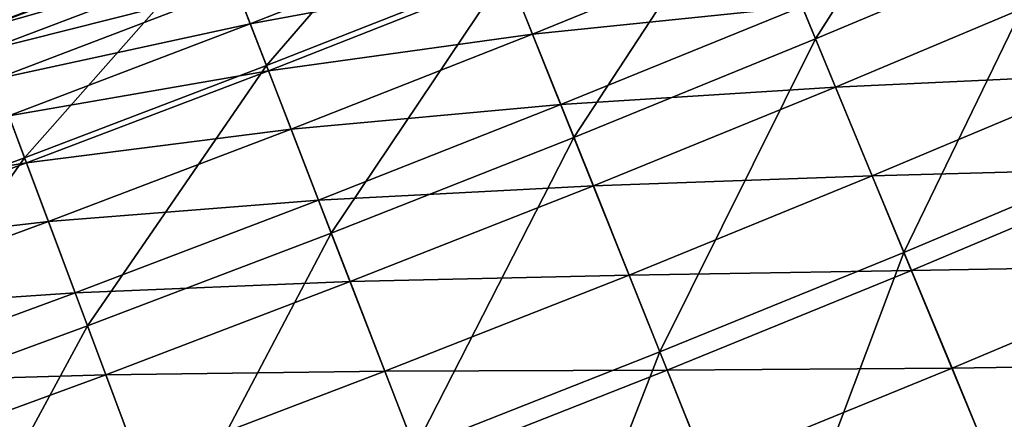
# Model space of a CAD drawing. Extents: x -0.67 to 2.33, y -1.48 to 1.51.
# Drawn here: x 1.28 to 1.34, y -1.2 to -1.17 of the extents above; entities that cross this region are included whole.
import ezdxf

# ---------------------------------------------------------------- set-up
doc = ezdxf.new("R2010")
doc.units = 0
doc.header["$MEASUREMENT"] = 0
doc.layers.get('0').update_dxf_attribs({"linetype": 'CONTINUOUS'})

msp = doc.modelspace()

# ---------------------------------------------------------------- linework, layer by layer
for points in [[(1.30341, -1.126131, -0.322718), (1.249653, -1.18316, -0.304731), (1.238344, -1.151463, -0.322718)], [(1.30341, -1.126131, -0.322718), (1.31651, -1.15713, -0.304731), (1.249653, -1.18316, -0.304731)], [(1.334296, -1.159117, -0.306718), (1.320715, -1.164834, -0.306718), (1.324628, -1.17428, -0.301044)], [(1.334296, -1.159117, -0.306718), (1.324628, -1.17428, -0.301044), (1.338317, -1.168517, -0.301044)], [(1.288543, -1.163363, -0.314118), (1.274916, -1.168552, -0.314118), (1.276886, -1.173817, -0.310999)], [(1.288543, -1.163363, -0.314118), (1.276886, -1.173817, -0.310999), (1.290574, -1.168605, -0.310999)], [(1.3042, -1.163235, -0.310999), (1.290574, -1.168605, -0.310999), (1.29336, -1.175797, -0.306718)], [(1.3042, -1.163235, -0.310999), (1.29336, -1.175797, -0.306718), (1.307069, -1.170395, -0.306718)], [(1.320715, -1.164834, -0.306718), (1.307069, -1.170395, -0.306718), (1.310872, -1.179885, -0.301044)], [(1.320715, -1.164834, -0.306718), (1.310872, -1.179885, -0.301044), (1.324628, -1.17428, -0.301044)], [(1.306124, -1.168035, 0.017727), (1.292442, -1.173427, 0.017727), (1.291633, -1.171338, 0.017832)], [(1.307188, -1.17069, 0.017688), (1.292442, -1.173427, 0.017727), (1.306124, -1.168035, 0.017727)], [(1.290562, -1.168573, 0.018375), (1.276875, -1.173785, 0.018375), (1.276559, -1.172941, 0.01888)], [(1.291017, -1.169748, 0.018037), (1.276875, -1.173785, 0.018375), (1.290562, -1.168573, 0.018375)], [(1.290574, -1.168605, -0.310999), (1.276886, -1.173817, -0.310999), (1.279589, -1.181041, -0.306718)], [(1.290574, -1.168605, -0.310999), (1.279589, -1.181041, -0.306718), (1.29336, -1.175797, -0.306718)], [(1.322203, -1.168426, 0.017682), (1.308516, -1.174004, 0.017682), (1.307188, -1.17069, 0.017688)], [(1.323859, -1.172424, 0.017682), (1.308516, -1.174004, 0.017682), (1.322203, -1.168426, 0.017682)], [(1.338317, -1.168517, -0.301044), (1.324628, -1.17428, -0.301044), (1.329661, -1.186431, -0.293744)], [(1.338317, -1.168517, -0.301044), (1.329661, -1.186431, -0.293744), (1.343491, -1.180609, -0.293744)], [(1.291017, -1.169748, 0.018037), (1.277316, -1.174965, 0.018037), (1.276875, -1.173785, 0.018375)], [(1.291633, -1.171338, 0.017832), (1.277316, -1.174965, 0.018037), (1.291017, -1.169748, 0.018037)], [(1.307069, -1.170395, -0.306718), (1.29336, -1.175797, -0.306718), (1.297053, -1.18533, -0.301044)], [(1.307069, -1.170395, -0.306718), (1.297053, -1.18533, -0.301044), (1.310872, -1.179885, -0.301044)], [(1.307188, -1.17069, 0.017688), (1.293475, -1.176094, 0.017688), (1.292442, -1.173427, 0.017727)], [(1.308516, -1.174004, 0.017682), (1.293475, -1.176094, 0.017688), (1.307188, -1.17069, 0.017688)], [(1.291633, -1.171338, 0.017832), (1.277914, -1.176562, 0.017832), (1.277316, -1.174965, 0.018037)], [(1.292442, -1.173427, 0.017727), (1.277914, -1.176562, 0.017832), (1.291633, -1.171338, 0.017832)], [(1.339484, -1.171243, 0.017682), (1.325763, -1.17702, 0.017682), (1.323859, -1.172424, 0.017682)], [(1.341637, -1.176276, 0.017682), (1.325763, -1.17702, 0.017682), (1.339484, -1.171243, 0.017682)], [(1.323859, -1.172424, 0.017682), (1.310125, -1.17802, 0.017682), (1.308516, -1.174004, 0.017682)], [(1.325763, -1.17702, 0.017682), (1.310125, -1.17802, 0.017682), (1.323859, -1.172424, 0.017682)], [(1.276886, -1.173817, -0.310999), (1.265759, -1.186125, -0.306718), (1.279589, -1.181041, -0.306718)], [(1.292442, -1.173427, 0.017727), (1.278698, -1.17866, 0.017727), (1.277914, -1.176562, 0.017832)], [(1.293475, -1.176094, 0.017688), (1.278698, -1.17866, 0.017727), (1.292442, -1.173427, 0.017727)], [(1.308516, -1.174004, 0.017682), (1.294765, -1.179422, 0.017682), (1.293475, -1.176094, 0.017688)], [(1.310125, -1.17802, 0.017682), (1.294765, -1.179422, 0.017682), (1.308516, -1.174004, 0.017682)], [(1.324628, -1.17428, -0.301044), (1.310872, -1.179885, -0.301044), (1.315765, -1.192093, -0.293744)], [(1.324628, -1.17428, -0.301044), (1.315765, -1.192093, -0.293744), (1.329661, -1.186431, -0.293744)], [(1.29336, -1.175797, -0.306718), (1.279589, -1.181041, -0.306718), (1.283172, -1.190616, -0.301044)], [(1.29336, -1.175797, -0.306718), (1.283172, -1.190616, -0.301044), (1.297053, -1.18533, -0.301044)], [(1.293475, -1.176094, 0.017688), (1.279701, -1.181339, 0.017688), (1.278698, -1.17866, 0.017727)], [(1.294765, -1.179422, 0.017682), (1.279701, -1.181339, 0.017688), (1.293475, -1.176094, 0.017688)], [(1.341637, -1.176276, 0.017682), (1.327858, -1.182078, 0.017682), (1.325763, -1.17702, 0.017682)], [(1.343929, -1.181634, 0.017682), (1.327858, -1.182078, 0.017682), (1.341637, -1.176276, 0.017682)], [(1.325763, -1.17702, 0.017682), (1.311975, -1.182637, 0.017682), (1.310125, -1.17802, 0.017682)], [(1.327858, -1.182078, 0.017682), (1.311975, -1.182637, 0.017682), (1.325763, -1.17702, 0.017682)], [(1.310125, -1.17802, 0.017682), (1.296327, -1.183457, 0.017682), (1.294765, -1.179422, 0.017682)], [(1.311975, -1.182637, 0.017682), (1.296327, -1.183457, 0.017682), (1.310125, -1.17802, 0.017682)], [(1.279701, -1.181339, 0.017688), (1.264895, -1.183734, 0.017727), (1.278698, -1.17866, 0.017727)], [(1.294765, -1.179422, 0.017682), (1.280952, -1.184682, 0.017682), (1.279701, -1.181339, 0.017688)], [(1.296327, -1.183457, 0.017682), (1.280952, -1.184682, 0.017682), (1.294765, -1.179422, 0.017682)], [(1.310872, -1.179885, -0.301044), (1.297053, -1.18533, -0.301044), (1.301805, -1.197595, -0.293744)], [(1.310872, -1.179885, -0.301044), (1.301805, -1.197595, -0.293744), (1.315765, -1.192093, -0.293744)], [(1.279589, -1.181041, -0.306718), (1.265759, -1.186125, -0.306718), (1.269231, -1.195741, -0.301044)], [(1.279589, -1.181041, -0.306718), (1.269231, -1.195741, -0.301044), (1.283172, -1.190616, -0.301044)], [(1.343491, -1.180609, -0.293744), (1.329661, -1.186431, -0.293744), (1.335895, -1.201481, -0.284703)], [(1.279701, -1.181339, 0.017688), (1.265867, -1.186424, 0.017688), (1.264895, -1.183734, 0.017727)], [(1.280952, -1.184682, 0.017682), (1.265867, -1.186424, 0.017688), (1.279701, -1.181339, 0.017688)], [(1.343929, -1.181634, 0.017682), (1.330087, -1.187461, 0.017682), (1.327858, -1.182078, 0.017682)], [(1.346301, -1.187178, 0.017682), (1.330087, -1.187461, 0.017682), (1.343929, -1.181634, 0.017682)], [(1.327858, -1.182078, 0.017682), (1.314012, -1.187719, 0.017682), (1.311975, -1.182637, 0.017682)], [(1.330087, -1.187461, 0.017682), (1.314012, -1.187719, 0.017682), (1.327858, -1.182078, 0.017682)], [(1.311975, -1.182637, 0.017682), (1.298125, -1.188095, 0.017682), (1.296327, -1.183457, 0.017682)], [(1.314012, -1.187719, 0.017682), (1.298125, -1.188095, 0.017682), (1.311975, -1.182637, 0.017682)], [(1.296327, -1.183457, 0.017682), (1.282468, -1.188734, 0.017682), (1.280952, -1.184682, 0.017682)], [(1.298125, -1.188095, 0.017682), (1.282468, -1.188734, 0.017682), (1.296327, -1.183457, 0.017682)], [(1.280952, -1.184682, 0.017682), (1.267079, -1.189781, 0.017682), (1.265867, -1.186424, 0.017688)], [(1.282468, -1.188734, 0.017682), (1.267079, -1.189781, 0.017682), (1.280952, -1.184682, 0.017682)], [(1.297053, -1.18533, -0.301044), (1.283172, -1.190616, -0.301044), (1.287781, -1.202934, -0.293744)], [(1.297053, -1.18533, -0.301044), (1.287781, -1.202934, -0.293744), (1.301805, -1.197595, -0.293744)], [(1.329661, -1.186431, -0.293744), (1.315765, -1.192093, -0.293744), (1.321825, -1.207214, -0.284703)], [(1.329661, -1.186431, -0.293744), (1.321825, -1.207214, -0.284703), (1.335895, -1.201481, -0.284703)], [(1.346301, -1.187178, 0.017682), (1.332395, -1.193032, 0.017682), (1.330087, -1.187461, 0.017682)], [(1.348695, -1.192773, 0.017682), (1.332395, -1.193032, 0.017682), (1.346301, -1.187178, 0.017682)], [(1.314012, -1.187719, 0.017682), (1.300102, -1.1932, 0.017682), (1.298125, -1.188095, 0.017682)], [(1.31618, -1.193128, 0.017682), (1.300102, -1.1932, 0.017682), (1.314012, -1.187719, 0.017682)], [(1.330087, -1.187461, 0.017682), (1.31618, -1.193128, 0.017682), (1.314012, -1.187719, 0.017682)], [(1.332395, -1.193032, 0.017682), (1.31618, -1.193128, 0.017682), (1.330087, -1.187461, 0.017682)], [(1.298125, -1.188095, 0.017682), (1.284211, -1.193393, 0.017682), (1.282468, -1.188734, 0.017682)], [(1.300102, -1.1932, 0.017682), (1.284211, -1.193393, 0.017682), (1.298125, -1.188095, 0.017682)], [(1.282468, -1.188734, 0.017682), (1.268548, -1.193851, 0.017682), (1.267079, -1.189781, 0.017682)], [(1.284211, -1.193393, 0.017682), (1.268548, -1.193851, 0.017682), (1.282468, -1.188734, 0.017682)], [(1.283172, -1.190616, -0.301044), (1.269231, -1.195741, -0.301044), (1.273698, -1.208112, -0.293744)], [(1.283172, -1.190616, -0.301044), (1.273698, -1.208112, -0.293744), (1.287781, -1.202934, -0.293744)], [(1.315765, -1.192093, -0.293744), (1.301805, -1.197595, -0.293744), (1.307689, -1.212785, -0.284703)], [(1.315765, -1.192093, -0.293744), (1.307689, -1.212785, -0.284703), (1.321825, -1.207214, -0.284703)], [(1.348695, -1.192773, 0.017682), (1.334724, -1.198655, 0.017682), (1.332395, -1.193032, 0.017682)], [(1.351052, -1.198284, 0.017682), (1.334724, -1.198655, 0.017682), (1.348695, -1.192773, 0.017682)], [(1.284211, -1.193393, 0.017682), (1.270238, -1.19853, 0.017682), (1.268548, -1.193851, 0.017682)], [(1.28613, -1.198521, 0.017682), (1.270238, -1.19853, 0.017682), (1.284211, -1.193393, 0.017682)], [(1.300102, -1.1932, 0.017682), (1.28613, -1.198521, 0.017682), (1.284211, -1.193393, 0.017682)], [(1.302207, -1.198634, 0.017682), (1.28613, -1.198521, 0.017682), (1.300102, -1.1932, 0.017682)], [(1.31618, -1.193128, 0.017682), (1.302207, -1.198634, 0.017682), (1.300102, -1.1932, 0.017682)], [(1.318423, -1.198726, 0.017682), (1.302207, -1.198634, 0.017682), (1.31618, -1.193128, 0.017682)], [(1.332395, -1.193032, 0.017682), (1.318423, -1.198726, 0.017682), (1.31618, -1.193128, 0.017682)], [(1.334724, -1.198655, 0.017682), (1.318423, -1.198726, 0.017682), (1.332395, -1.193032, 0.017682)]]:
    msp.add_3dface(points)

doc.saveas('drawing.dxf')
